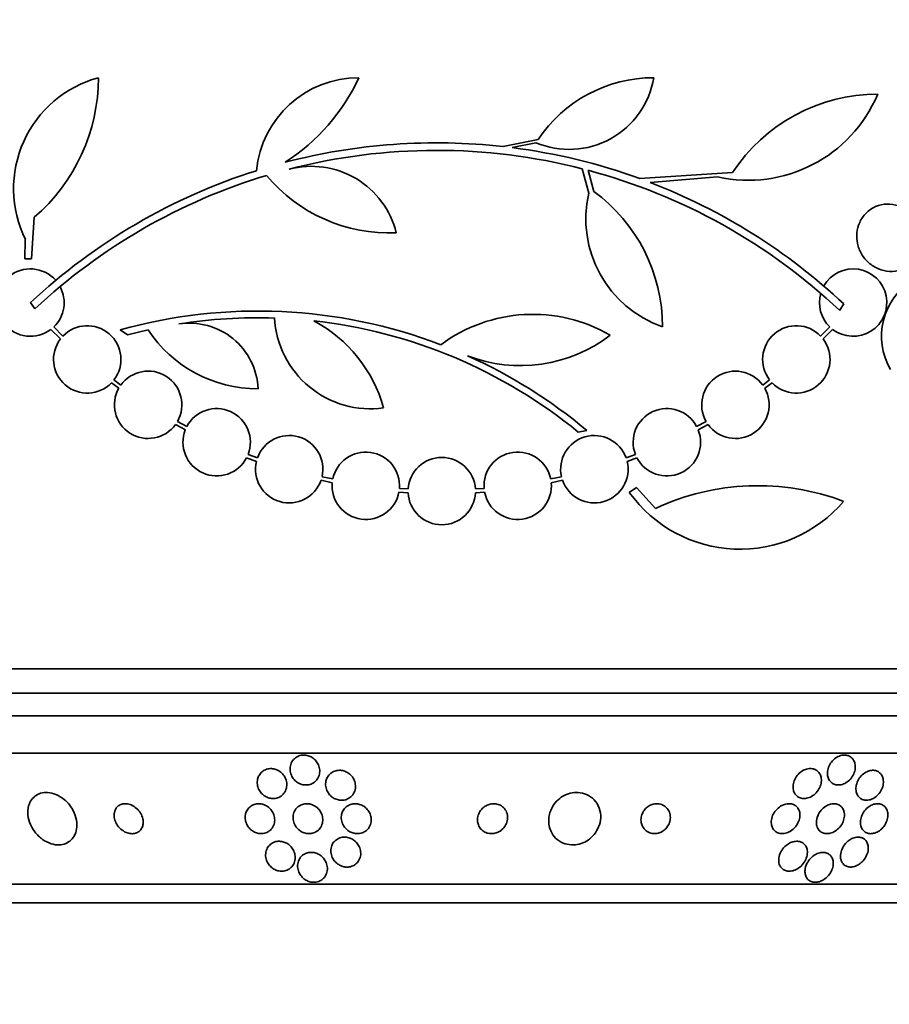
# Model space of a CAD drawing. Units: millimetres. Extents: x 0 to 780, y 0 to 1164.
# Drawn here: x 394 to 418, y 1029 to 1055 of the extents above; entities that cross this region are included whole.
import ezdxf
from ezdxf import colors
from ezdxf.entities.mleader import LeaderData, LeaderLine
from ezdxf.math import Vec2, Vec3

# ---------------------------------------------------------------- set-up
doc = ezdxf.new("R2010")
doc.units = ezdxf.units.MM
doc.layers.add('DV2_Défaut', color=7, linetype='Continuous')
doc.layers.add('Défaut', color=7, linetype='Continuous')

# ---------------------------------------------------------------- blocks, each defined once
blk = doc.blocks.new('_DOT')
at = {"color": 0}
blk.add_line((0, 0), (-1, 0), dxfattribs=at)
at = {"color": 0, "const_width": 0.333}
blk.add_lwpolyline([(-0.1665, 0, 1), (0.1665, 0, 1)], format="xyb", close=True, dxfattribs=at)
blk = doc.blocks.new('SE1')
at = {"layer": 'DV2_Défaut', "color": 7, "linetype": 'Continuous', "lineweight": 35}
for p, q in [((407.252, 1051.549), (408.186, 1051.74)), ((408.127, 1051.652), (407.492, 1051.52)), ((409.54, 1050.307), (409.364, 1050.956)), ((409.52, 1050.916), (409.674, 1050.352)), ((410.903, 1050.693), (413.379, 1050.852)), ((412.98, 1050.738), (411.177, 1050.59)), ((394.733, 1049.66), (394.662, 1048.549)), ((394.482, 1048.549), (394.493, 1049.065)), ((394.662, 1048.549), (394.482, 1048.549)), ((394.746, 1047.213), (394.629, 1047.381)), ((416.35, 1047.345), (416.237, 1047.174)), ((395.176, 1046.666), (395.431, 1046.411)), ((395.497, 1046.487), (395.252, 1046.731)), ((397.025, 1046.651), (397.221, 1046.518)), ((397.221, 1046.518), (397.771, 1046.653)), ((415.976, 1046.731), (415.732, 1046.487)), ((415.797, 1046.411), (416.052, 1046.666)), ((396.794, 1045.24), (396.99, 1045.094)), ((397.044, 1045.178), (396.859, 1045.315)), ((414.369, 1045.315), (414.185, 1045.178)), ((414.239, 1045.094), (414.435, 1045.24)), ((398.808, 1044.071), (398.557, 1044.208)), ((412.672, 1044.208), (412.421, 1044.071)), ((398.503, 1044.123), (398.766, 1043.98)), ((409.258, 1043.924), (409.489, 1043.967)), ((412.463, 1043.98), (412.727, 1044.124)), ((400.402, 1043.236), (400.664, 1043.139)), ((400.693, 1043.235), (400.443, 1043.327)), ((410.785, 1043.327), (410.536, 1043.235)), ((410.564, 1043.139), (410.826, 1043.236)), ((402.39, 1042.635), (402.69, 1042.57)), ((402.705, 1042.669), (402.417, 1042.731)), ((408.811, 1042.731), (408.524, 1042.669)), ((408.538, 1042.57), (408.839, 1042.635)), ((404.47, 1042.319), (404.715, 1042.302)), ((404.716, 1042.402), (404.484, 1042.418)), ((406.745, 1042.418), (406.512, 1042.402)), ((406.513, 1042.302), (406.758, 1042.319)), ((410.817, 1042.445), (410.623, 1042.311)), ((411.324, 1041.883), (410.817, 1042.445)), ((432.448, 1037.595), (378.781, 1037.595)), ((432.203, 1036.945), (379.026, 1036.945)), ((431.96, 1036.345), (379.268, 1036.345)), ((431.52, 1035.345), (379.709, 1035.345)), ((429.59, 1031.845), (381.638, 1031.845)), ((429.26, 1031.345), (381.969, 1031.345))]:
    blk.add_line(p, q, dxfattribs=at)
for centre, radius, start, end in [((397.252, 1050.422), 3.074, 105.2064, 206.1819), ((391.532, 1053.388), 4.913, 310.6505, 0), ((403.399, 1050.639), 2.749, 90, 174.4569), ((398.508, 1055.654), 5.39, 302.9014, 335.1391), ((409.016, 1053.761), 2.289, 247.1599, 350.6145), ((411.274, 1049.671), 3.717, 90, 146.1834), ((413.796, 1054.401), 3.753, 257.4427, 337.1967), ((417.256, 1048.312), 4.635, 90, 146.7576), ((405.471, 1035.747), 15.902, 83.5707, 104.6979), ((405.481, 1035.787), 15.862, 70.0095, 82.7132), ((405.471, 1035.747), 15.7, 75.6423, 104.5029), ((402.126, 1048.678), 2.343, 13.9943, 104.5029), ((405.471, 1035.747), 15.902, 107.5988, 132.9816), ((405.471, 1035.747), 15.7, 106.7944, 133.0875), ((404.212, 1053.505), 4.264, 219.766, 272.5166), ((405.471, 1035.747), 15.7, 46.7059, 75.0557), ((405.471, 1035.747), 15.902, 46.8318, 68.9712), ((412.52, 1049.618), 3.058, 166.9775, 250.7392), ((407.023, 1046.731), 4.488, 0, 53.7981), ((394.629, 1047.381), 0.9, 41.36, 307.4282), ((416.599, 1047.381), 0.9, 232.5718, 150.472), ((419.114, 1046.479), 1.755, 121.6206, 210.3782), ((394.629, 1047.381), 0.9, 313.8114, 28.3987), ((416.599, 1047.381), 0.9, 164.0507, 226.1886), ((400.708, 1033.476), 13.68, 69.0948, 105.619), ((408.045, 1042.945), 4.122, 59.8689, 126.5639), ((396.146, 1045.864), 0.9, 322.4741, 136.1365), ((400.707, 1033.502), 13.474, 88.1324, 99.029), ((398.879, 1045.001), 1.831, 2.445, 99.0185), ((403.716, 1047.117), 2.574, 183.2808, 277.719), ((400.4, 1043.544), 3.801, 15.593, 61.8051), ((400.708, 1033.476), 13.5, 50.7055, 83.6724), ((415.083, 1045.864), 0.9, 43.8635, 217.5259), ((400.696, 1048.585), 3.506, 213.4459, 270.1989), ((407.715, 1049.653), 3.954, 249.045, 307.3541), ((396.146, 1045.864), 0.9, 142.5183, 316.0923), ((415.083, 1045.864), 0.9, 223.9077, 37.4817), ((400.737, 1033.523), 13.625, 50.0381, 65.8987), ((397.773, 1044.651), 0.9, 330.5126, 144.1309), ((413.456, 1044.651), 0.9, 35.9075, 209.4558), ((397.773, 1044.651), 0.9, 150.5126, 324.1309), ((413.456, 1044.651), 0.9, 215.8373, 29.5261), ((399.603, 1043.65), 0.9, 339.0037, 152.1069), ((411.625, 1043.65), 0.9, 27.8931, 200.9963), ((399.603, 1043.65), 0.9, 158.4868, 332.6238), ((411.625, 1043.65), 0.9, 207.3762, 21.5132), ((401.539, 1042.93), 0.9, 347.2502, 160.1715), ((409.689, 1042.93), 0.9, 19.8285, 192.7498), ((403.586, 1042.488), 0.9, 355.5716, 168.3812), ((407.642, 1042.488), 0.9, 11.6188, 184.4284), ((401.539, 1042.93), 0.9, 166.5508, 340.8709), ((405.614, 1042.345), 0.9, 3.6132, 176.3868), ((409.689, 1042.93), 0.9, 199.1291, 13.4492), ((403.586, 1042.488), 0.9, 174.7602, 349.1925), ((407.642, 1042.488), 0.9, 190.8075, 5.2398), ((405.614, 1042.345), 0.9, 182.7657, 357.2343), ((413.578, 1044.431), 3.637, 215.6622, 319.543), ((414.058, 1036.012), 6.477, 69.3225, 114.9689)]:
    blk.add_arc(centre, radius, start, end, dxfattribs=at)
for points, knots in [([(418.167, 1049.736), (418.12, 1049.785), (418.068, 1049.828), (418.013, 1049.864), (417.927, 1049.921), (417.833, 1049.962), (417.736, 1049.986), (417.635, 1050.012), (417.53, 1050.019), (417.428, 1050.006), (417.325, 1049.994), (417.222, 1049.961), (417.131, 1049.911), (417.042, 1049.862), (416.96, 1049.794), (416.893, 1049.714), (416.831, 1049.638), (416.78, 1049.548), (416.747, 1049.453), (416.716, 1049.363), (416.699, 1049.265), (416.697, 1049.168), (416.696, 1049.074), (416.71, 1048.978), (416.737, 1048.888), (416.75, 1048.841), (416.768, 1048.795), (416.789, 1048.752), (416.833, 1048.657), (416.894, 1048.569), (416.964, 1048.496), (417.035, 1048.422), (417.117, 1048.361), (417.204, 1048.315), (417.296, 1048.266), (417.395, 1048.234), (417.495, 1048.22), (417.598, 1048.206), (417.705, 1048.211), (417.805, 1048.235), (417.905, 1048.259), (418.003, 1048.303), (418.088, 1048.364), (418.169, 1048.422), (418.242, 1048.498), (418.298, 1048.584), (418.351, 1048.665), (418.391, 1048.759), (418.415, 1048.856), (418.437, 1048.948), (418.444, 1049.046), (418.437, 1049.142), (418.43, 1049.236), (418.408, 1049.331), (418.373, 1049.418), (418.338, 1049.506), (418.291, 1049.588), (418.234, 1049.66)], [0, 0, 0, 0, 0.036735, 0.036735, 0.036735, 0.093574, 0.093574, 0.093574, 0.153075, 0.153075, 0.153075, 0.213224, 0.213224, 0.213224, 0.271392, 0.271392, 0.271392, 0.325862, 0.325862, 0.325862, 0.376915, 0.376915, 0.376915, 0.426394, 0.426394, 0.426394, 0.451699, 0.451699, 0.451699, 0.507148, 0.507148, 0.507148, 0.562426, 0.562426, 0.562426, 0.620371, 0.620371, 0.620371, 0.680427, 0.680427, 0.680427, 0.740163, 0.740163, 0.740163, 0.797155, 0.797155, 0.797155, 0.850429, 0.850429, 0.850429, 0.90089, 0.90089, 0.90089, 0.950508, 0.950508, 0.950508, 1, 1, 1, 1]), ([(401.598, 1034.754), (401.577, 1034.8), (401.565, 1034.851), (401.562, 1034.9), (401.559, 1034.949), (401.566, 1034.999), (401.581, 1035.045), (401.596, 1035.092), (401.621, 1035.136), (401.654, 1035.173), (401.685, 1035.207), (401.723, 1035.237), (401.766, 1035.258), (401.805, 1035.277), (401.848, 1035.289), (401.893, 1035.293), (401.933, 1035.297), (401.975, 1035.295), (402.016, 1035.286), (402.055, 1035.277), (402.094, 1035.263), (402.13, 1035.243), (402.166, 1035.223), (402.2, 1035.197), (402.229, 1035.168), (402.26, 1035.137), (402.286, 1035.101), (402.306, 1035.063), (402.328, 1035.021), (402.343, 1034.976), (402.35, 1034.931), (402.358, 1034.882), (402.357, 1034.833), (402.347, 1034.786), (402.336, 1034.738), (402.317, 1034.691), (402.288, 1034.65), (402.261, 1034.612), (402.226, 1034.577), (402.185, 1034.551), (402.148, 1034.528), (402.105, 1034.511), (402.06, 1034.502), (402.019, 1034.494), (401.976, 1034.493), (401.935, 1034.498), (401.895, 1034.504), (401.855, 1034.515), (401.818, 1034.532), (401.781, 1034.549), (401.745, 1034.571), (401.715, 1034.597), (401.681, 1034.626), (401.653, 1034.659), (401.63, 1034.694), (401.617, 1034.713), (401.607, 1034.733), (401.598, 1034.754)], [0, 0, 0, 0, 0.062327, 0.062327, 0.062327, 0.124642, 0.124642, 0.124642, 0.186831, 0.186831, 0.186831, 0.2446, 0.2446, 0.2446, 0.296154, 0.296154, 0.296154, 0.343208, 0.343208, 0.343208, 0.389055, 0.389055, 0.389055, 0.436751, 0.436751, 0.436751, 0.488534, 0.488534, 0.488534, 0.545479, 0.545479, 0.545479, 0.606835, 0.606835, 0.606835, 0.669501, 0.669501, 0.669501, 0.728978, 0.728978, 0.728978, 0.782306, 0.782306, 0.782306, 0.83022, 0.83022, 0.83022, 0.875895, 0.875895, 0.875895, 0.922668, 0.922668, 0.922668, 0.973099, 0.973099, 0.973099, 1, 1, 1, 1]), ([(415.914, 1034.783), (415.911, 1034.831), (415.917, 1034.882), (415.931, 1034.931), (415.945, 1034.981), (415.967, 1035.03), (415.997, 1035.075), (416.026, 1035.119), (416.063, 1035.161), (416.105, 1035.195), (416.144, 1035.226), (416.188, 1035.252), (416.233, 1035.269), (416.273, 1035.285), (416.315, 1035.294), (416.356, 1035.295), (416.393, 1035.296), (416.43, 1035.291), (416.464, 1035.28), (416.497, 1035.269), (416.527, 1035.251), (416.552, 1035.23), (416.579, 1035.207), (416.602, 1035.179), (416.619, 1035.148), (416.637, 1035.114), (416.649, 1035.076), (416.655, 1035.036), (416.661, 1034.993), (416.66, 1034.946), (416.651, 1034.9), (416.642, 1034.851), (416.624, 1034.801), (416.598, 1034.755), (416.573, 1034.708), (416.54, 1034.663), (416.5, 1034.625), (416.463, 1034.59), (416.42, 1034.559), (416.375, 1034.537), (416.335, 1034.517), (416.291, 1034.503), (416.249, 1034.498), (416.21, 1034.493), (416.172, 1034.495), (416.136, 1034.503), (416.102, 1034.51), (416.07, 1034.524), (416.042, 1034.543), (416.014, 1034.562), (415.989, 1034.587), (415.969, 1034.615), (415.948, 1034.646), (415.933, 1034.682), (415.924, 1034.719), (415.919, 1034.74), (415.915, 1034.761), (415.914, 1034.783)], [0, 0, 0, 0, 0.062554, 0.062554, 0.062554, 0.125149, 0.125149, 0.125149, 0.186717, 0.186717, 0.186717, 0.243182, 0.243182, 0.243182, 0.293542, 0.293542, 0.293542, 0.340055, 0.340055, 0.340055, 0.386067, 0.386067, 0.386067, 0.434482, 0.434482, 0.434482, 0.487329, 0.487329, 0.487329, 0.545358, 0.545358, 0.545358, 0.607334, 0.607334, 0.607334, 0.669701, 0.669701, 0.669701, 0.728003, 0.728003, 0.728003, 0.779994, 0.779994, 0.779994, 0.827133, 0.827133, 0.827133, 0.872785, 0.872785, 0.872785, 0.920159, 0.920159, 0.920159, 0.971608, 0.971608, 0.971608, 1, 1, 1, 1]), ([(400.736, 1034.752), (400.757, 1034.789), (400.785, 1034.823), (400.819, 1034.851), (400.853, 1034.879), (400.893, 1034.901), (400.937, 1034.916), (400.977, 1034.928), (401.022, 1034.935), (401.065, 1034.933), (401.106, 1034.932), (401.147, 1034.924), (401.185, 1034.91), (401.223, 1034.897), (401.26, 1034.878), (401.292, 1034.855), (401.326, 1034.83), (401.357, 1034.801), (401.382, 1034.769), (401.41, 1034.734), (401.432, 1034.695), (401.448, 1034.655), (401.465, 1034.61), (401.474, 1034.563), (401.476, 1034.517), (401.477, 1034.468), (401.47, 1034.419), (401.453, 1034.373), (401.437, 1034.327), (401.411, 1034.283), (401.376, 1034.247), (401.345, 1034.213), (401.305, 1034.184), (401.26, 1034.165), (401.221, 1034.147), (401.176, 1034.137), (401.131, 1034.134), (401.091, 1034.132), (401.049, 1034.136), (401.009, 1034.146), (400.97, 1034.157), (400.932, 1034.173), (400.898, 1034.193), (400.863, 1034.214), (400.83, 1034.241), (400.803, 1034.27), (400.773, 1034.303), (400.748, 1034.339), (400.729, 1034.377), (400.709, 1034.419), (400.695, 1034.464), (400.689, 1034.509), (400.683, 1034.558), (400.685, 1034.607), (400.697, 1034.654), (400.705, 1034.688), (400.718, 1034.722), (400.736, 1034.752)], [0, 0, 0, 0, 0.054611, 0.054611, 0.054611, 0.109547, 0.109547, 0.109547, 0.159799, 0.159799, 0.159799, 0.205932, 0.205932, 0.205932, 0.251421, 0.251421, 0.251421, 0.299361, 0.299361, 0.299361, 0.351939, 0.351939, 0.351939, 0.410059, 0.410059, 0.410059, 0.472561, 0.472561, 0.472561, 0.535733, 0.535733, 0.535733, 0.594694, 0.594694, 0.594694, 0.646833, 0.646833, 0.646833, 0.693654, 0.693654, 0.693654, 0.738783, 0.738783, 0.738783, 0.785648, 0.785648, 0.785648, 0.836768, 0.836768, 0.836768, 0.89345, 0.89345, 0.89345, 0.955076, 0.955076, 0.955076, 1, 1, 1, 1]), ([(414.998, 1034.389), (414.991, 1034.436), (414.993, 1034.486), (415.004, 1034.535), (415.014, 1034.585), (415.033, 1034.634), (415.06, 1034.681), (415.087, 1034.727), (415.122, 1034.772), (415.163, 1034.809), (415.201, 1034.845), (415.246, 1034.875), (415.293, 1034.896), (415.335, 1034.915), (415.38, 1034.928), (415.424, 1034.932), (415.463, 1034.935), (415.502, 1034.932), (415.538, 1034.923), (415.572, 1034.914), (415.604, 1034.899), (415.631, 1034.879), (415.659, 1034.859), (415.683, 1034.833), (415.701, 1034.804), (415.722, 1034.773), (415.736, 1034.738), (415.744, 1034.7), (415.753, 1034.659), (415.754, 1034.615), (415.749, 1034.57), (415.743, 1034.522), (415.729, 1034.473), (415.707, 1034.426), (415.684, 1034.378), (415.653, 1034.331), (415.616, 1034.29), (415.58, 1034.251), (415.536, 1034.216), (415.49, 1034.189), (415.448, 1034.166), (415.402, 1034.148), (415.357, 1034.14), (415.316, 1034.132), (415.275, 1034.131), (415.237, 1034.137), (415.202, 1034.143), (415.168, 1034.155), (415.139, 1034.172), (415.109, 1034.189), (415.083, 1034.212), (415.062, 1034.238), (415.039, 1034.266), (415.022, 1034.299), (415.011, 1034.334), (415.005, 1034.352), (415.001, 1034.37), (414.998, 1034.389)], [0, 0, 0, 0, 0.062518, 0.062518, 0.062518, 0.124969, 0.124969, 0.124969, 0.188256, 0.188256, 0.188256, 0.247609, 0.247609, 0.247609, 0.300297, 0.300297, 0.300297, 0.347567, 0.347567, 0.347567, 0.392859, 0.392859, 0.392859, 0.439543, 0.439543, 0.439543, 0.490168, 0.490168, 0.490168, 0.546188, 0.546188, 0.546188, 0.607313, 0.607313, 0.607313, 0.670758, 0.670758, 0.670758, 0.73175, 0.73175, 0.73175, 0.786424, 0.786424, 0.786424, 0.834814, 0.834814, 0.834814, 0.8801, 0.8801, 0.8801, 0.925938, 0.925938, 0.925938, 0.975208, 0.975208, 0.975208, 1, 1, 1, 1]), ([(402.56, 1034.704), (402.581, 1034.74), (402.608, 1034.773), (402.641, 1034.801), (402.673, 1034.829), (402.712, 1034.851), (402.755, 1034.866), (402.794, 1034.88), (402.836, 1034.887), (402.879, 1034.888), (402.919, 1034.888), (402.96, 1034.882), (402.998, 1034.871), (403.037, 1034.859), (403.075, 1034.841), (403.109, 1034.82), (403.145, 1034.797), (403.177, 1034.768), (403.205, 1034.736), (403.235, 1034.702), (403.259, 1034.662), (403.276, 1034.621), (403.295, 1034.577), (403.306, 1034.529), (403.309, 1034.481), (403.312, 1034.432), (403.305, 1034.381), (403.289, 1034.334), (403.273, 1034.288), (403.248, 1034.244), (403.214, 1034.206), (403.183, 1034.173), (403.144, 1034.144), (403.101, 1034.123), (403.063, 1034.105), (403.02, 1034.094), (402.977, 1034.089), (402.937, 1034.086), (402.895, 1034.088), (402.855, 1034.097), (402.816, 1034.105), (402.778, 1034.119), (402.742, 1034.138), (402.705, 1034.158), (402.671, 1034.183), (402.642, 1034.212), (402.61, 1034.244), (402.583, 1034.28), (402.562, 1034.319), (402.539, 1034.361), (402.524, 1034.407), (402.517, 1034.453), (402.509, 1034.502), (402.51, 1034.553), (402.521, 1034.601), (402.529, 1034.637), (402.542, 1034.672), (402.56, 1034.704)], [0, 0, 0, 0, 0.052175, 0.052175, 0.052175, 0.104641, 0.104641, 0.104641, 0.15309, 0.15309, 0.15309, 0.198563, 0.198563, 0.198563, 0.244502, 0.244502, 0.244502, 0.293741, 0.293741, 0.293741, 0.348124, 0.348124, 0.348124, 0.407984, 0.407984, 0.407984, 0.471312, 0.471312, 0.471312, 0.533691, 0.533691, 0.533691, 0.59053, 0.59053, 0.59053, 0.640563, 0.640563, 0.640563, 0.686349, 0.686349, 0.686349, 0.731651, 0.731651, 0.731651, 0.779646, 0.779646, 0.779646, 0.832518, 0.832518, 0.832518, 0.89105, 0.89105, 0.89105, 0.953806, 0.953806, 0.953806, 1, 1, 1, 1]), ([(416.678, 1034.345), (416.671, 1034.392), (416.674, 1034.442), (416.685, 1034.492), (416.696, 1034.542), (416.716, 1034.593), (416.743, 1034.64), (416.769, 1034.686), (416.804, 1034.73), (416.845, 1034.768), (416.881, 1034.802), (416.924, 1034.831), (416.968, 1034.851), (417.008, 1034.869), (417.049, 1034.881), (417.09, 1034.886), (417.127, 1034.89), (417.164, 1034.887), (417.197, 1034.879), (417.23, 1034.871), (417.261, 1034.857), (417.288, 1034.838), (417.316, 1034.818), (417.34, 1034.793), (417.358, 1034.764), (417.379, 1034.732), (417.393, 1034.696), (417.401, 1034.658), (417.41, 1034.616), (417.412, 1034.57), (417.406, 1034.524), (417.399, 1034.475), (417.384, 1034.424), (417.362, 1034.376), (417.339, 1034.328), (417.308, 1034.281), (417.27, 1034.24), (417.235, 1034.202), (417.194, 1034.168), (417.149, 1034.142), (417.11, 1034.12), (417.067, 1034.103), (417.025, 1034.095), (416.988, 1034.087), (416.949, 1034.086), (416.914, 1034.091), (416.88, 1034.096), (416.847, 1034.107), (416.819, 1034.123), (416.789, 1034.139), (416.763, 1034.161), (416.742, 1034.187), (416.72, 1034.216), (416.702, 1034.249), (416.691, 1034.284), (416.685, 1034.304), (416.68, 1034.324), (416.678, 1034.345)], [0, 0, 0, 0, 0.063311, 0.063311, 0.063311, 0.12666, 0.12666, 0.12666, 0.188968, 0.188968, 0.188968, 0.245727, 0.245727, 0.245727, 0.295829, 0.295829, 0.295829, 0.341787, 0.341787, 0.341787, 0.387227, 0.387227, 0.387227, 0.435233, 0.435233, 0.435233, 0.487966, 0.487966, 0.487966, 0.54628, 0.54628, 0.54628, 0.608921, 0.608921, 0.608921, 0.672066, 0.672066, 0.672066, 0.730804, 0.730804, 0.730804, 0.782645, 0.782645, 0.782645, 0.829246, 0.829246, 0.829246, 0.87429, 0.87429, 0.87429, 0.921194, 0.921194, 0.921194, 0.972456, 0.972456, 0.972456, 1, 1, 1, 1]), ([(394.6, 1033.992), (394.571, 1033.92), (394.558, 1033.838), (394.559, 1033.755), (394.56, 1033.673), (394.576, 1033.586), (394.605, 1033.502), (394.636, 1033.414), (394.683, 1033.326), (394.743, 1033.247), (394.801, 1033.17), (394.873, 1033.098), (394.954, 1033.041), (395.025, 1032.99), (395.106, 1032.949), (395.187, 1032.925), (395.257, 1032.903), (395.33, 1032.893), (395.398, 1032.896), (395.46, 1032.898), (395.52, 1032.911), (395.574, 1032.933), (395.628, 1032.955), (395.676, 1032.987), (395.716, 1033.026), (395.759, 1033.067), (395.794, 1033.117), (395.819, 1033.172), (395.848, 1033.233), (395.864, 1033.302), (395.87, 1033.373), (395.876, 1033.452), (395.867, 1033.536), (395.846, 1033.618), (395.823, 1033.707), (395.784, 1033.796), (395.732, 1033.879), (395.681, 1033.961), (395.614, 1034.038), (395.538, 1034.103), (395.469, 1034.161), (395.389, 1034.21), (395.307, 1034.244), (395.236, 1034.273), (395.161, 1034.29), (395.089, 1034.294), (395.024, 1034.298), (394.96, 1034.291), (394.902, 1034.273), (394.846, 1034.256), (394.793, 1034.229), (394.749, 1034.194), (394.703, 1034.157), (394.664, 1034.112), (394.634, 1034.061), (394.621, 1034.039), (394.61, 1034.016), (394.6, 1033.992)], [0, 0, 0, 0, 0.061885, 0.061885, 0.061885, 0.123566, 0.123566, 0.123566, 0.188721, 0.188721, 0.188721, 0.252123, 0.252123, 0.252123, 0.308434, 0.308434, 0.308434, 0.356862, 0.356862, 0.356862, 0.40104, 0.40104, 0.40104, 0.445364, 0.445364, 0.445364, 0.493253, 0.493253, 0.493253, 0.546994, 0.546994, 0.546994, 0.607244, 0.607244, 0.607244, 0.671954, 0.671954, 0.671954, 0.736061, 0.736061, 0.736061, 0.794022, 0.794022, 0.794022, 0.844116, 0.844116, 0.844116, 0.889144, 0.889144, 0.889144, 0.933272, 0.933272, 0.933272, 0.979978, 0.979978, 0.979978, 1, 1, 1, 1]), ([(408.526, 1033.268), (408.556, 1033.199), (408.6, 1033.134), (408.655, 1033.079), (408.711, 1033.024), (408.779, 1032.977), (408.855, 1032.945), (408.923, 1032.917), (409, 1032.9), (409.076, 1032.896), (409.146, 1032.893), (409.217, 1032.9), (409.285, 1032.918), (409.352, 1032.935), (409.417, 1032.962), (409.476, 1032.996), (409.538, 1033.033), (409.595, 1033.078), (409.644, 1033.129), (409.698, 1033.185), (409.743, 1033.249), (409.777, 1033.316), (409.815, 1033.391), (409.841, 1033.471), (409.852, 1033.552), (409.864, 1033.639), (409.86, 1033.729), (409.839, 1033.813), (409.818, 1033.898), (409.779, 1033.981), (409.724, 1034.052), (409.674, 1034.117), (409.608, 1034.175), (409.531, 1034.216), (409.465, 1034.253), (409.388, 1034.278), (409.31, 1034.289), (409.24, 1034.299), (409.166, 1034.297), (409.096, 1034.284), (409.028, 1034.272), (408.96, 1034.25), (408.899, 1034.22), (408.835, 1034.188), (408.775, 1034.147), (408.723, 1034.101), (408.667, 1034.05), (408.618, 1033.99), (408.58, 1033.928), (408.537, 1033.857), (408.506, 1033.781), (408.488, 1033.704), (408.468, 1033.619), (408.463, 1033.532), (408.475, 1033.447), (408.483, 1033.386), (408.5, 1033.325), (408.526, 1033.268)], [0, 0, 0, 0, 0.055631, 0.055631, 0.055631, 0.111671, 0.111671, 0.111671, 0.16177, 0.16177, 0.16177, 0.206643, 0.206643, 0.206643, 0.250603, 0.250603, 0.250603, 0.29735, 0.29735, 0.29735, 0.349486, 0.349486, 0.349486, 0.408181, 0.408181, 0.408181, 0.472183, 0.472183, 0.472183, 0.537105, 0.537105, 0.537105, 0.5971, 0.5971, 0.5971, 0.649154, 0.649154, 0.649154, 0.69514, 0.69514, 0.69514, 0.739175, 0.739175, 0.739175, 0.784981, 0.784981, 0.784981, 0.835323, 0.835323, 0.835323, 0.891842, 0.891842, 0.891842, 0.954285, 0.954285, 0.954285, 1, 1, 1, 1]), ([(396.891, 1033.827), (396.873, 1033.787), (396.863, 1033.742), (396.863, 1033.697), (396.862, 1033.651), (396.869, 1033.604), (396.883, 1033.558), (396.899, 1033.509), (396.924, 1033.459), (396.956, 1033.414), (396.989, 1033.368), (397.03, 1033.325), (397.077, 1033.291), (397.12, 1033.258), (397.169, 1033.232), (397.22, 1033.216), (397.264, 1033.201), (397.31, 1033.194), (397.354, 1033.195), (397.392, 1033.196), (397.43, 1033.204), (397.463, 1033.217), (397.495, 1033.23), (397.524, 1033.249), (397.548, 1033.271), (397.573, 1033.294), (397.593, 1033.322), (397.608, 1033.352), (397.625, 1033.385), (397.635, 1033.423), (397.639, 1033.461), (397.644, 1033.504), (397.641, 1033.549), (397.631, 1033.594), (397.619, 1033.643), (397.599, 1033.693), (397.572, 1033.739), (397.543, 1033.787), (397.506, 1033.833), (397.462, 1033.871), (397.421, 1033.908), (397.373, 1033.939), (397.322, 1033.961), (397.278, 1033.98), (397.23, 1033.992), (397.184, 1033.994), (397.144, 1033.997), (397.104, 1033.993), (397.068, 1033.982), (397.034, 1033.972), (397.003, 1033.957), (396.976, 1033.936), (396.949, 1033.916), (396.926, 1033.89), (396.909, 1033.862), (396.902, 1033.851), (396.896, 1033.839), (396.891, 1033.827)], [0, 0, 0, 0, 0.059175, 0.059175, 0.059175, 0.118059, 0.118059, 0.118059, 0.182112, 0.182112, 0.182112, 0.247561, 0.247561, 0.247561, 0.308229, 0.308229, 0.308229, 0.360493, 0.360493, 0.360493, 0.406157, 0.406157, 0.406157, 0.449708, 0.449708, 0.449708, 0.495174, 0.495174, 0.495174, 0.545484, 0.545484, 0.545484, 0.602329, 0.602329, 0.602329, 0.665303, 0.665303, 0.665303, 0.730847, 0.730847, 0.730847, 0.792957, 0.792957, 0.792957, 0.847171, 0.847171, 0.847171, 0.894141, 0.894141, 0.894141, 0.93792, 0.93792, 0.93792, 0.982614, 0.982614, 0.982614, 1, 1, 1, 1]), ([(400.406, 1033.803), (400.426, 1033.841), (400.453, 1033.877), (400.486, 1033.906), (400.52, 1033.936), (400.561, 1033.96), (400.606, 1033.975), (400.646, 1033.989), (400.69, 1033.996), (400.735, 1033.995), (400.774, 1033.994), (400.815, 1033.987), (400.854, 1033.974), (400.891, 1033.962), (400.927, 1033.944), (400.959, 1033.922), (400.993, 1033.898), (401.024, 1033.87), (401.049, 1033.84), (401.078, 1033.806), (401.101, 1033.768), (401.117, 1033.729), (401.136, 1033.686), (401.147, 1033.64), (401.151, 1033.594), (401.154, 1033.545), (401.149, 1033.494), (401.135, 1033.448), (401.12, 1033.4), (401.095, 1033.355), (401.061, 1033.316), (401.03, 1033.281), (400.99, 1033.25), (400.944, 1033.229), (400.905, 1033.211), (400.86, 1033.199), (400.814, 1033.196), (400.774, 1033.193), (400.732, 1033.197), (400.692, 1033.207), (400.654, 1033.217), (400.617, 1033.232), (400.583, 1033.252), (400.548, 1033.272), (400.516, 1033.297), (400.489, 1033.326), (400.458, 1033.357), (400.433, 1033.392), (400.414, 1033.428), (400.392, 1033.47), (400.377, 1033.514), (400.369, 1033.558), (400.361, 1033.607), (400.362, 1033.657), (400.371, 1033.704), (400.378, 1033.738), (400.389, 1033.772), (400.406, 1033.803)], [0, 0, 0, 0, 0.056149, 0.056149, 0.056149, 0.112703, 0.112703, 0.112703, 0.163311, 0.163311, 0.163311, 0.208567, 0.208567, 0.208567, 0.252595, 0.252595, 0.252595, 0.299025, 0.299025, 0.299025, 0.350488, 0.350488, 0.350488, 0.408371, 0.408371, 0.408371, 0.4719, 0.4719, 0.4719, 0.537187, 0.537187, 0.537187, 0.598232, 0.598232, 0.598232, 0.651145, 0.651145, 0.651145, 0.697296, 0.697296, 0.697296, 0.741005, 0.741005, 0.741005, 0.786318, 0.786318, 0.786318, 0.83621, 0.83621, 0.83621, 0.892454, 0.892454, 0.892454, 0.954841, 0.954841, 0.954841, 1, 1, 1, 1]), ([(401.754, 1033.34), (401.72, 1033.379), (401.693, 1033.423), (401.674, 1033.468), (401.655, 1033.514), (401.645, 1033.562), (401.643, 1033.609), (401.641, 1033.66), (401.648, 1033.711), (401.665, 1033.758), (401.682, 1033.805), (401.709, 1033.849), (401.745, 1033.886), (401.777, 1033.919), (401.817, 1033.947), (401.862, 1033.966), (401.901, 1033.983), (401.945, 1033.993), (401.989, 1033.995), (402.029, 1033.997), (402.07, 1033.992), (402.109, 1033.982), (402.147, 1033.973), (402.184, 1033.957), (402.218, 1033.937), (402.254, 1033.916), (402.287, 1033.89), (402.314, 1033.861), (402.345, 1033.829), (402.371, 1033.793), (402.39, 1033.754), (402.412, 1033.712), (402.426, 1033.666), (402.433, 1033.62), (402.44, 1033.57), (402.437, 1033.519), (402.426, 1033.472), (402.414, 1033.423), (402.392, 1033.376), (402.361, 1033.335), (402.332, 1033.297), (402.294, 1033.264), (402.25, 1033.24), (402.212, 1033.22), (402.168, 1033.205), (402.123, 1033.199), (402.083, 1033.193), (402.041, 1033.194), (402.001, 1033.201), (401.962, 1033.208), (401.924, 1033.221), (401.889, 1033.238), (401.853, 1033.256), (401.819, 1033.279), (401.789, 1033.306), (401.777, 1033.317), (401.765, 1033.328), (401.754, 1033.34)], [0, 0, 0, 0, 0.060774, 0.060774, 0.060774, 0.121305, 0.121305, 0.121305, 0.186065, 0.186065, 0.186065, 0.250317, 0.250317, 0.250317, 0.308447, 0.308447, 0.308447, 0.358629, 0.358629, 0.358629, 0.403675, 0.403675, 0.403675, 0.447817, 0.447817, 0.447817, 0.494581, 0.494581, 0.494581, 0.546493, 0.546493, 0.546493, 0.604789, 0.604789, 0.604789, 0.668472, 0.668472, 0.668472, 0.733444, 0.733444, 0.733444, 0.793773, 0.793773, 0.793773, 0.845993, 0.845993, 0.845993, 0.891816, 0.891816, 0.891816, 0.935567, 0.935567, 0.935567, 0.981174, 0.981174, 0.981174, 1, 1, 1, 1]), ([(402.966, 1033.787), (402.983, 1033.824), (403.008, 1033.86), (403.039, 1033.891), (403.07, 1033.921), (403.108, 1033.947), (403.15, 1033.965), (403.188, 1033.981), (403.23, 1033.991), (403.273, 1033.994), (403.312, 1033.997), (403.353, 1033.994), (403.392, 1033.985), (403.431, 1033.976), (403.468, 1033.961), (403.503, 1033.942), (403.54, 1033.922), (403.573, 1033.896), (403.602, 1033.867), (403.634, 1033.835), (403.661, 1033.798), (403.682, 1033.76), (403.705, 1033.716), (403.72, 1033.669), (403.727, 1033.623), (403.734, 1033.572), (403.732, 1033.52), (403.72, 1033.472), (403.708, 1033.423), (403.686, 1033.375), (403.654, 1033.335), (403.625, 1033.298), (403.588, 1033.265), (403.545, 1033.241), (403.508, 1033.221), (403.465, 1033.206), (403.421, 1033.2), (403.382, 1033.194), (403.341, 1033.194), (403.301, 1033.2), (403.262, 1033.206), (403.224, 1033.218), (403.188, 1033.234), (403.151, 1033.251), (403.116, 1033.274), (403.085, 1033.3), (403.051, 1033.329), (403.022, 1033.363), (402.999, 1033.399), (402.973, 1033.439), (402.954, 1033.484), (402.943, 1033.529), (402.931, 1033.578), (402.928, 1033.63), (402.934, 1033.679), (402.939, 1033.716), (402.95, 1033.752), (402.966, 1033.787)], [0, 0, 0, 0, 0.05311, 0.05311, 0.05311, 0.106584, 0.106584, 0.106584, 0.154972, 0.154972, 0.154972, 0.199384, 0.199384, 0.199384, 0.243846, 0.243846, 0.243846, 0.291666, 0.291666, 0.291666, 0.345129, 0.345129, 0.345129, 0.405056, 0.405056, 0.405056, 0.469732, 0.469732, 0.469732, 0.534315, 0.534315, 0.534315, 0.592932, 0.592932, 0.592932, 0.6433, 0.6433, 0.6433, 0.688176, 0.688176, 0.688176, 0.732019, 0.732019, 0.732019, 0.77854, 0.77854, 0.77854, 0.830362, 0.830362, 0.830362, 0.88874, 0.88874, 0.88874, 0.952575, 0.952575, 0.952575, 1, 1, 1, 1]), ([(406.594, 1033.428), (406.609, 1033.389), (406.631, 1033.351), (406.66, 1033.319), (406.689, 1033.286), (406.725, 1033.257), (406.766, 1033.236), (406.803, 1033.218), (406.845, 1033.204), (406.887, 1033.199), (406.926, 1033.194), (406.967, 1033.194), (407.005, 1033.201), (407.045, 1033.207), (407.083, 1033.219), (407.118, 1033.235), (407.156, 1033.253), (407.192, 1033.276), (407.222, 1033.303), (407.257, 1033.333), (407.286, 1033.368), (407.309, 1033.406), (407.335, 1033.447), (407.354, 1033.493), (407.364, 1033.54), (407.375, 1033.59), (407.377, 1033.643), (407.368, 1033.693), (407.359, 1033.743), (407.34, 1033.792), (407.311, 1033.835), (407.285, 1033.874), (407.25, 1033.909), (407.208, 1033.936), (407.172, 1033.959), (407.131, 1033.976), (407.088, 1033.986), (407.049, 1033.995), (407.008, 1033.997), (406.968, 1033.994), (406.928, 1033.99), (406.889, 1033.981), (406.853, 1033.967), (406.814, 1033.952), (406.778, 1033.932), (406.746, 1033.908), (406.71, 1033.881), (406.679, 1033.849), (406.653, 1033.815), (406.625, 1033.776), (406.603, 1033.732), (406.589, 1033.688), (406.573, 1033.64), (406.567, 1033.588), (406.57, 1033.538), (406.572, 1033.501), (406.58, 1033.463), (406.594, 1033.428)], [0, 0, 0, 0, 0.053326, 0.053326, 0.053326, 0.107038, 0.107038, 0.107038, 0.155355, 0.155355, 0.155355, 0.199443, 0.199443, 0.199443, 0.243577, 0.243577, 0.243577, 0.29123, 0.29123, 0.29123, 0.344772, 0.344772, 0.344772, 0.404993, 0.404993, 0.404993, 0.469992, 0.469992, 0.469992, 0.534679, 0.534679, 0.534679, 0.593181, 0.593181, 0.593181, 0.643446, 0.643446, 0.643446, 0.688315, 0.688315, 0.688315, 0.732157, 0.732157, 0.732157, 0.778599, 0.778599, 0.778599, 0.830251, 0.830251, 0.830251, 0.888446, 0.888446, 0.888446, 0.952276, 0.952276, 0.952276, 1, 1, 1, 1]), ([(410.954, 1033.442), (410.968, 1033.397), (410.991, 1033.356), (411.022, 1033.32), (411.052, 1033.284), (411.091, 1033.253), (411.136, 1033.231), (411.176, 1033.212), (411.222, 1033.2), (411.269, 1033.196), (411.309, 1033.193), (411.352, 1033.197), (411.393, 1033.208), (411.43, 1033.217), (411.468, 1033.233), (411.501, 1033.252), (411.536, 1033.273), (411.567, 1033.298), (411.595, 1033.326), (411.624, 1033.356), (411.649, 1033.391), (411.668, 1033.427), (411.69, 1033.467), (411.705, 1033.51), (411.712, 1033.554), (411.721, 1033.602), (411.721, 1033.651), (411.713, 1033.697), (411.704, 1033.747), (411.685, 1033.795), (411.658, 1033.836), (411.631, 1033.877), (411.594, 1033.913), (411.551, 1033.941), (411.513, 1033.965), (411.468, 1033.982), (411.42, 1033.99), (411.379, 1033.997), (411.335, 1033.997), (411.293, 1033.99), (411.254, 1033.983), (411.215, 1033.97), (411.179, 1033.953), (411.144, 1033.935), (411.11, 1033.912), (411.081, 1033.886), (411.05, 1033.859), (411.024, 1033.826), (411.002, 1033.792), (410.978, 1033.754), (410.96, 1033.713), (410.949, 1033.672), (410.937, 1033.625), (410.932, 1033.578), (410.936, 1033.531), (410.938, 1033.501), (410.944, 1033.47), (410.954, 1033.442)], [0, 0, 0, 0, 0.060935, 0.060935, 0.060935, 0.122288, 0.122288, 0.122288, 0.176963, 0.176963, 0.176963, 0.224144, 0.224144, 0.224144, 0.267884, 0.267884, 0.267884, 0.312492, 0.312492, 0.312492, 0.361213, 0.361213, 0.361213, 0.416148, 0.416148, 0.416148, 0.477625, 0.477625, 0.477625, 0.543046, 0.543046, 0.543046, 0.606833, 0.606833, 0.606833, 0.663556, 0.663556, 0.663556, 0.71232, 0.71232, 0.71232, 0.756603, 0.756603, 0.756603, 0.800711, 0.800711, 0.800711, 0.848052, 0.848052, 0.848052, 0.90101, 0.90101, 0.90101, 0.960546, 0.960546, 0.960546, 1, 1, 1, 1]), ([(414.416, 1033.454), (414.41, 1033.501), (414.414, 1033.553), (414.426, 1033.603), (414.438, 1033.653), (414.46, 1033.703), (414.488, 1033.749), (414.518, 1033.797), (414.556, 1033.842), (414.599, 1033.879), (414.64, 1033.914), (414.687, 1033.944), (414.737, 1033.964), (414.78, 1033.982), (414.825, 1033.992), (414.869, 1033.995), (414.908, 1033.997), (414.946, 1033.992), (414.981, 1033.982), (415.014, 1033.972), (415.044, 1033.956), (415.07, 1033.936), (415.097, 1033.915), (415.119, 1033.889), (415.136, 1033.86), (415.155, 1033.829), (415.168, 1033.793), (415.175, 1033.756), (415.182, 1033.714), (415.182, 1033.67), (415.175, 1033.625), (415.168, 1033.576), (415.151, 1033.527), (415.127, 1033.48), (415.102, 1033.431), (415.068, 1033.383), (415.028, 1033.342), (414.989, 1033.303), (414.943, 1033.269), (414.893, 1033.243), (414.85, 1033.221), (414.803, 1033.206), (414.757, 1033.199), (414.717, 1033.193), (414.676, 1033.194), (414.639, 1033.202), (414.605, 1033.209), (414.572, 1033.222), (414.545, 1033.24), (414.516, 1033.258), (414.492, 1033.281), (414.472, 1033.307), (414.451, 1033.336), (414.436, 1033.369), (414.426, 1033.404), (414.421, 1033.42), (414.418, 1033.437), (414.416, 1033.454)], [0, 0, 0, 0, 0.064066, 0.064066, 0.064066, 0.128044, 0.128044, 0.128044, 0.193239, 0.193239, 0.193239, 0.253723, 0.253723, 0.253723, 0.306142, 0.306142, 0.306142, 0.352205, 0.352205, 0.352205, 0.396116, 0.396116, 0.396116, 0.441721, 0.441721, 0.441721, 0.491868, 0.491868, 0.491868, 0.54827, 0.54827, 0.54827, 0.610727, 0.610727, 0.610727, 0.676055, 0.676055, 0.676055, 0.738453, 0.738453, 0.738453, 0.793153, 0.793153, 0.793153, 0.840403, 0.840403, 0.840403, 0.884224, 0.884224, 0.884224, 0.928854, 0.928854, 0.928854, 0.977503, 0.977503, 0.977503, 1, 1, 1, 1]), ([(415.62, 1033.537), (415.626, 1033.596), (415.644, 1033.658), (415.674, 1033.716), (415.699, 1033.765), (415.733, 1033.812), (415.774, 1033.853), (415.812, 1033.891), (415.856, 1033.924), (415.903, 1033.949), (415.944, 1033.97), (415.989, 1033.985), (416.032, 1033.991), (416.071, 1033.997), (416.109, 1033.996), (416.144, 1033.99), (416.178, 1033.983), (416.21, 1033.97), (416.237, 1033.953), (416.266, 1033.936), (416.29, 1033.913), (416.31, 1033.886), (416.331, 1033.857), (416.347, 1033.824), (416.356, 1033.788), (416.367, 1033.748), (416.371, 1033.705), (416.368, 1033.661), (416.364, 1033.613), (416.352, 1033.563), (416.332, 1033.515), (416.311, 1033.464), (416.281, 1033.415), (416.244, 1033.371), (416.209, 1033.33), (416.166, 1033.292), (416.119, 1033.262), (416.078, 1033.236), (416.032, 1033.217), (415.987, 1033.206), (415.947, 1033.196), (415.907, 1033.193), (415.87, 1033.197), (415.835, 1033.2), (415.802, 1033.21), (415.772, 1033.224), (415.743, 1033.239), (415.716, 1033.259), (415.695, 1033.283), (415.671, 1033.309), (415.653, 1033.339), (415.64, 1033.372), (415.626, 1033.41), (415.619, 1033.451), (415.619, 1033.492), (415.618, 1033.507), (415.619, 1033.522), (415.62, 1033.537)], [0, 0, 0, 0, 0.076726, 0.076726, 0.076726, 0.141837, 0.141837, 0.141837, 0.202168, 0.202168, 0.202168, 0.254521, 0.254521, 0.254521, 0.300618, 0.300618, 0.300618, 0.34462, 0.34462, 0.34462, 0.390328, 0.390328, 0.390328, 0.440563, 0.440563, 0.440563, 0.497004, 0.497004, 0.497004, 0.559419, 0.559419, 0.559419, 0.624615, 0.624615, 0.624615, 0.68685, 0.68685, 0.68685, 0.741459, 0.741459, 0.741459, 0.788727, 0.788727, 0.788727, 0.832632, 0.832632, 0.832632, 0.877368, 0.877368, 0.877368, 0.926109, 0.926109, 0.926109, 0.980897, 0.980897, 0.980897, 1, 1, 1, 1]), ([(416.798, 1033.544), (416.804, 1033.594), (416.819, 1033.645), (416.841, 1033.695), (416.864, 1033.744), (416.895, 1033.793), (416.933, 1033.835), (416.968, 1033.875), (417.01, 1033.91), (417.056, 1033.937), (417.095, 1033.96), (417.138, 1033.978), (417.18, 1033.987), (417.217, 1033.995), (417.255, 1033.997), (417.29, 1033.993), (417.323, 1033.989), (417.355, 1033.979), (417.383, 1033.964), (417.413, 1033.949), (417.438, 1033.928), (417.459, 1033.904), (417.482, 1033.877), (417.5, 1033.845), (417.511, 1033.81), (417.524, 1033.772), (417.53, 1033.729), (417.529, 1033.685), (417.528, 1033.637), (417.518, 1033.586), (417.501, 1033.537), (417.483, 1033.487), (417.455, 1033.436), (417.421, 1033.39), (417.388, 1033.347), (417.347, 1033.307), (417.303, 1033.275), (417.263, 1033.248), (417.22, 1033.226), (417.176, 1033.212), (417.138, 1033.2), (417.099, 1033.194), (417.062, 1033.195), (417.027, 1033.196), (416.994, 1033.203), (416.964, 1033.215), (416.934, 1033.228), (416.907, 1033.245), (416.884, 1033.267), (416.859, 1033.291), (416.839, 1033.32), (416.825, 1033.352), (416.809, 1033.387), (416.799, 1033.427), (416.796, 1033.469), (416.795, 1033.493), (416.796, 1033.519), (416.798, 1033.544)], [0, 0, 0, 0, 0.064294, 0.064294, 0.064294, 0.128859, 0.128859, 0.128859, 0.188553, 0.188553, 0.188553, 0.240161, 0.240161, 0.240161, 0.28581, 0.28581, 0.28581, 0.329758, 0.329758, 0.329758, 0.375747, 0.375747, 0.375747, 0.426522, 0.426522, 0.426522, 0.48364, 0.48364, 0.48364, 0.546631, 0.546631, 0.546631, 0.611968, 0.611968, 0.611968, 0.67373, 0.67373, 0.67373, 0.727555, 0.727555, 0.727555, 0.774246, 0.774246, 0.774246, 0.817989, 0.817989, 0.817989, 0.862934, 0.862934, 0.862934, 0.912173, 0.912173, 0.912173, 0.967637, 0.967637, 0.967637, 1, 1, 1, 1]), ([(402.678, 1032.879), (402.694, 1032.919), (402.718, 1032.957), (402.748, 1032.989), (402.778, 1033.021), (402.817, 1033.049), (402.859, 1033.069), (402.897, 1033.086), (402.94, 1033.098), (402.983, 1033.101), (403.022, 1033.105), (403.063, 1033.102), (403.101, 1033.094), (403.139, 1033.086), (403.176, 1033.072), (403.21, 1033.054), (403.247, 1033.035), (403.28, 1033.011), (403.309, 1032.984), (403.342, 1032.954), (403.37, 1032.919), (403.391, 1032.882), (403.416, 1032.839), (403.433, 1032.794), (403.442, 1032.748), (403.452, 1032.697), (403.453, 1032.645), (403.443, 1032.596), (403.433, 1032.545), (403.413, 1032.496), (403.382, 1032.453), (403.359, 1032.42), (403.329, 1032.39), (403.294, 1032.366), (403.259, 1032.342), (403.218, 1032.324), (403.174, 1032.313), (403.135, 1032.304), (403.094, 1032.301), (403.053, 1032.304), (403.015, 1032.307), (402.976, 1032.316), (402.941, 1032.329), (402.903, 1032.343), (402.868, 1032.362), (402.837, 1032.384), (402.802, 1032.409), (402.771, 1032.439), (402.745, 1032.472), (402.716, 1032.509), (402.693, 1032.55), (402.677, 1032.592), (402.66, 1032.639), (402.651, 1032.69), (402.651, 1032.739), (402.651, 1032.787), (402.66, 1032.835), (402.678, 1032.879)], [0, 0, 0, 0, 0.05492, 0.05492, 0.05492, 0.110299, 0.110299, 0.110299, 0.159156, 0.159156, 0.159156, 0.202688, 0.202688, 0.202688, 0.245605, 0.245605, 0.245605, 0.291736, 0.291736, 0.291736, 0.343831, 0.343831, 0.343831, 0.403291, 0.403291, 0.403291, 0.468966, 0.468966, 0.468966, 0.535927, 0.535927, 0.535927, 0.586784, 0.586784, 0.586784, 0.638039, 0.638039, 0.638039, 0.683214, 0.683214, 0.683214, 0.725586, 0.725586, 0.725586, 0.769631, 0.769631, 0.769631, 0.818668, 0.818668, 0.818668, 0.874824, 0.874824, 0.874824, 0.938186, 0.938186, 0.938186, 1, 1, 1, 1]), ([(416.267, 1032.535), (416.259, 1032.588), (416.262, 1032.648), (416.277, 1032.706), (416.29, 1032.757), (416.312, 1032.81), (416.343, 1032.859), (416.373, 1032.907), (416.412, 1032.952), (416.457, 1032.991), (416.49, 1033.019), (416.527, 1033.044), (416.566, 1033.062), (416.605, 1033.081), (416.646, 1033.094), (416.687, 1033.1), (416.723, 1033.105), (416.759, 1033.104), (416.792, 1033.097), (416.825, 1033.09), (416.854, 1033.078), (416.88, 1033.062), (416.908, 1033.044), (416.931, 1033.022), (416.95, 1032.996), (416.97, 1032.967), (416.985, 1032.933), (416.994, 1032.898), (417.004, 1032.857), (417.007, 1032.813), (417.003, 1032.768), (416.998, 1032.718), (416.984, 1032.666), (416.961, 1032.617), (416.939, 1032.566), (416.906, 1032.515), (416.867, 1032.47), (416.836, 1032.436), (416.8, 1032.404), (416.761, 1032.377), (416.721, 1032.351), (416.677, 1032.33), (416.634, 1032.318), (416.595, 1032.306), (416.556, 1032.301), (416.52, 1032.303), (416.486, 1032.305), (416.453, 1032.312), (416.424, 1032.324), (416.395, 1032.336), (416.368, 1032.354), (416.347, 1032.375), (416.323, 1032.399), (416.303, 1032.427), (416.29, 1032.458), (416.279, 1032.482), (416.272, 1032.508), (416.267, 1032.535)], [0, 0, 0, 0, 0.07565, 0.07565, 0.07565, 0.14222, 0.14222, 0.14222, 0.207859, 0.207859, 0.207859, 0.256062, 0.256062, 0.256062, 0.304563, 0.304563, 0.304563, 0.348455, 0.348455, 0.348455, 0.391173, 0.391173, 0.391173, 0.436641, 0.436641, 0.436641, 0.487753, 0.487753, 0.487753, 0.546147, 0.546147, 0.546147, 0.611122, 0.611122, 0.611122, 0.678281, 0.678281, 0.678281, 0.730375, 0.730375, 0.730375, 0.7829, 0.7829, 0.7829, 0.828823, 0.828823, 0.828823, 0.871258, 0.871258, 0.871258, 0.914836, 0.914836, 0.914836, 0.963026, 0.963026, 0.963026, 1, 1, 1, 1]), ([(400.953, 1032.805), (400.973, 1032.843), (401, 1032.877), (401.034, 1032.906), (401.067, 1032.935), (401.108, 1032.959), (401.153, 1032.974), (401.193, 1032.987), (401.237, 1032.994), (401.281, 1032.992), (401.32, 1032.991), (401.359, 1032.984), (401.397, 1032.972), (401.434, 1032.96), (401.469, 1032.943), (401.501, 1032.922), (401.535, 1032.899), (401.566, 1032.872), (401.591, 1032.842), (401.621, 1032.808), (401.644, 1032.771), (401.662, 1032.733), (401.682, 1032.689), (401.694, 1032.642), (401.699, 1032.596), (401.703, 1032.545), (401.698, 1032.494), (401.684, 1032.446), (401.669, 1032.397), (401.644, 1032.35), (401.609, 1032.311), (401.582, 1032.281), (401.549, 1032.255), (401.512, 1032.235), (401.475, 1032.215), (401.431, 1032.201), (401.387, 1032.195), (401.347, 1032.191), (401.305, 1032.192), (401.265, 1032.2), (401.227, 1032.207), (401.19, 1032.219), (401.156, 1032.236), (401.121, 1032.254), (401.088, 1032.277), (401.059, 1032.302), (401.027, 1032.33), (401, 1032.363), (400.978, 1032.397), (400.953, 1032.437), (400.934, 1032.479), (400.923, 1032.522), (400.91, 1032.571), (400.906, 1032.621), (400.912, 1032.67), (400.917, 1032.717), (400.931, 1032.763), (400.953, 1032.805)], [0, 0, 0, 0, 0.055423, 0.055423, 0.055423, 0.11132, 0.11132, 0.11132, 0.160423, 0.160423, 0.160423, 0.203915, 0.203915, 0.203915, 0.246614, 0.246614, 0.246614, 0.292442, 0.292442, 0.292442, 0.34422, 0.34422, 0.34422, 0.40346, 0.40346, 0.40346, 0.469153, 0.469153, 0.469153, 0.536451, 0.536451, 0.536451, 0.58761, 0.58761, 0.58761, 0.639184, 0.639184, 0.639184, 0.684443, 0.684443, 0.684443, 0.72666, 0.72666, 0.72666, 0.770417, 0.770417, 0.770417, 0.819116, 0.819116, 0.819116, 0.87498, 0.87498, 0.87498, 0.938232, 0.938232, 0.938232, 1, 1, 1, 1]), ([(414.613, 1032.46), (414.609, 1032.515), (414.618, 1032.575), (414.638, 1032.633), (414.655, 1032.684), (414.682, 1032.735), (414.717, 1032.782), (414.751, 1032.828), (414.795, 1032.871), (414.843, 1032.906), (414.879, 1032.931), (414.919, 1032.952), (414.96, 1032.967), (415.001, 1032.982), (415.044, 1032.991), (415.085, 1032.992), (415.122, 1032.993), (415.158, 1032.988), (415.191, 1032.978), (415.222, 1032.967), (415.251, 1032.952), (415.275, 1032.932), (415.301, 1032.911), (415.322, 1032.886), (415.338, 1032.858), (415.356, 1032.826), (415.368, 1032.79), (415.374, 1032.753), (415.38, 1032.711), (415.379, 1032.666), (415.371, 1032.621), (415.361, 1032.57), (415.343, 1032.519), (415.317, 1032.471), (415.289, 1032.421), (415.253, 1032.373), (415.209, 1032.331), (415.175, 1032.299), (415.135, 1032.269), (415.094, 1032.247), (415.051, 1032.224), (415.005, 1032.207), (414.96, 1032.199), (414.92, 1032.191), (414.88, 1032.191), (414.843, 1032.196), (414.809, 1032.202), (414.778, 1032.213), (414.75, 1032.229), (414.722, 1032.245), (414.697, 1032.265), (414.677, 1032.29), (414.656, 1032.316), (414.639, 1032.347), (414.628, 1032.38), (414.62, 1032.405), (414.615, 1032.432), (414.613, 1032.46)], [0, 0, 0, 0, 0.075535, 0.075535, 0.075535, 0.142104, 0.142104, 0.142104, 0.208299, 0.208299, 0.208299, 0.256904, 0.256904, 0.256904, 0.30583, 0.30583, 0.30583, 0.349828, 0.349828, 0.349828, 0.392322, 0.392322, 0.392322, 0.437362, 0.437362, 0.437362, 0.487946, 0.487946, 0.487946, 0.545863, 0.545863, 0.545863, 0.610646, 0.610646, 0.610646, 0.678125, 0.678125, 0.678125, 0.730861, 0.730861, 0.730861, 0.784052, 0.784052, 0.784052, 0.830289, 0.830289, 0.830289, 0.872629, 0.872629, 0.872629, 0.91585, 0.91585, 0.91585, 0.963538, 0.963538, 0.963538, 1, 1, 1, 1]), ([(401.899, 1032.618), (401.928, 1032.641), (401.962, 1032.66), (401.999, 1032.673), (402.036, 1032.687), (402.077, 1032.694), (402.118, 1032.695), (402.156, 1032.696), (402.196, 1032.691), (402.234, 1032.681), (402.271, 1032.671), (402.307, 1032.655), (402.34, 1032.636), (402.375, 1032.615), (402.407, 1032.59), (402.434, 1032.561), (402.465, 1032.529), (402.491, 1032.493), (402.511, 1032.456), (402.533, 1032.412), (402.548, 1032.366), (402.555, 1032.32), (402.563, 1032.269), (402.561, 1032.217), (402.549, 1032.168), (402.536, 1032.118), (402.513, 1032.069), (402.48, 1032.028), (402.455, 1031.997), (402.424, 1031.969), (402.387, 1031.947), (402.351, 1031.925), (402.309, 1031.909), (402.264, 1031.901), (402.225, 1031.894), (402.184, 1031.894), (402.143, 1031.899), (402.106, 1031.904), (402.068, 1031.915), (402.034, 1031.93), (401.997, 1031.945), (401.963, 1031.966), (401.934, 1031.99), (401.9, 1032.016), (401.871, 1032.047), (401.847, 1032.08), (401.82, 1032.118), (401.799, 1032.16), (401.785, 1032.203), (401.769, 1032.251), (401.763, 1032.301), (401.765, 1032.35), (401.768, 1032.402), (401.781, 1032.454), (401.804, 1032.501), (401.827, 1032.545), (401.859, 1032.586), (401.899, 1032.618)], [0, 0, 0, 0, 0.045535, 0.045535, 0.045535, 0.091314, 0.091314, 0.091314, 0.134208, 0.134208, 0.134208, 0.176522, 0.176522, 0.176522, 0.22214, 0.22214, 0.22214, 0.273958, 0.273958, 0.273958, 0.333547, 0.333547, 0.333547, 0.399872, 0.399872, 0.399872, 0.467823, 0.467823, 0.467823, 0.518658, 0.518658, 0.518658, 0.569922, 0.569922, 0.569922, 0.614738, 0.614738, 0.614738, 0.656495, 0.656495, 0.656495, 0.699914, 0.699914, 0.699914, 0.748476, 0.748476, 0.748476, 0.804488, 0.804488, 0.804488, 0.868217, 0.868217, 0.868217, 0.936263, 0.936263, 0.936263, 1, 1, 1, 1]), ([(415.315, 1032.224), (415.32, 1032.281), (415.338, 1032.341), (415.366, 1032.397), (415.391, 1032.448), (415.426, 1032.498), (415.468, 1032.542), (415.501, 1032.576), (415.539, 1032.606), (415.579, 1032.631), (415.62, 1032.656), (415.666, 1032.675), (415.71, 1032.685), (415.749, 1032.694), (415.789, 1032.697), (415.826, 1032.694), (415.86, 1032.69), (415.892, 1032.681), (415.92, 1032.667), (415.949, 1032.653), (415.974, 1032.634), (415.995, 1032.612), (416.018, 1032.587), (416.036, 1032.557), (416.048, 1032.526), (416.062, 1032.489), (416.069, 1032.449), (416.069, 1032.408), (416.07, 1032.362), (416.062, 1032.312), (416.046, 1032.264), (416.029, 1032.212), (416.002, 1032.16), (415.968, 1032.112), (415.934, 1032.066), (415.891, 1032.021), (415.842, 1031.986), (415.807, 1031.961), (415.768, 1031.939), (415.729, 1031.923), (415.689, 1031.908), (415.647, 1031.898), (415.607, 1031.896), (415.571, 1031.894), (415.535, 1031.898), (415.503, 1031.907), (415.472, 1031.916), (415.444, 1031.93), (415.42, 1031.949), (415.394, 1031.968), (415.373, 1031.993), (415.356, 1032.02), (415.338, 1032.05), (415.325, 1032.086), (415.319, 1032.122), (415.313, 1032.155), (415.312, 1032.189), (415.315, 1032.224)], [0, 0, 0, 0, 0.075117, 0.075117, 0.075117, 0.143318, 0.143318, 0.143318, 0.195678, 0.195678, 0.195678, 0.248491, 0.248491, 0.248491, 0.294432, 0.294432, 0.294432, 0.336598, 0.336598, 0.336598, 0.379709, 0.379709, 0.379709, 0.427317, 0.427317, 0.427317, 0.481908, 0.481908, 0.481908, 0.544278, 0.544278, 0.544278, 0.611983, 0.611983, 0.611983, 0.678484, 0.678484, 0.678484, 0.72597, 0.72597, 0.72597, 0.773774, 0.773774, 0.773774, 0.816757, 0.816757, 0.816757, 0.858614, 0.858614, 0.858614, 0.903558, 0.903558, 0.903558, 0.954652, 0.954652, 0.954652, 1, 1, 1, 1])]:
    blk.add_open_spline(points, degree=3, knots=knots, dxfattribs=at)

msp = doc.modelspace()

# ---------------------------------------------------------------- block references
at = {"layer": 'Défaut'}
msp.add_blockref('SE1', (0, 0), dxfattribs=at)

# ---------------------------------------------------------------- leaders
at = {"layer": 'Défaut', "color": 7, "linetype": 'Continuous', "lineweight": 18}
ml = msp.add_multileader_mtext('Standard', dxfattribs=at)
ml.set_content('{\\pxsm0.9;\\fSolid Edge ISO|b1||i0||c0|p34;\\W1.;28/08/2017\\P}', color=256)
ml.set_leader_properties()
ml.set_arrow_properties(name='DOT')
ml.build(insert=Vec2(0, 0))
ml.multileader.update_dxf_attribs({"leader_type": 0, "dogleg_length": 0, "arrow_head_size": 12})
ctx = ml.context
ctx.base_point, ctx.char_height, ctx.arrow_head_size, ctx.landing_gap_size = Vec3(656.602, 1156.973), 12, 12, 4.2
notes = []
notes.append((ctx, [(0, (0, 0, 0), (0, 0), (1, 0), 1, [])]))
ctx.mtext.insert = Vec3(658.602, 1163.093)
for ctx, leaders in notes:
    for number, flags, end, landing, length, lines in leaders:
        leader = LeaderData()
        leader.index, (leader.has_last_leader_line, leader.has_dogleg_vector, leader.attachment_direction) = number, flags
        leader.last_leader_point, leader.dogleg_vector, leader.dogleg_length = Vec3(end), Vec3(landing), length
        for number, points, colour, breaks in lines:
            line = LeaderLine()
            line.index, line.vertices, line.color, line.breaks = number, Vec3.list(points), colors.encode_raw_color(colour), breaks
            leader.lines.append(line)
        ctx.leaders.append(leader)

doc.saveas('drawing.dxf')
